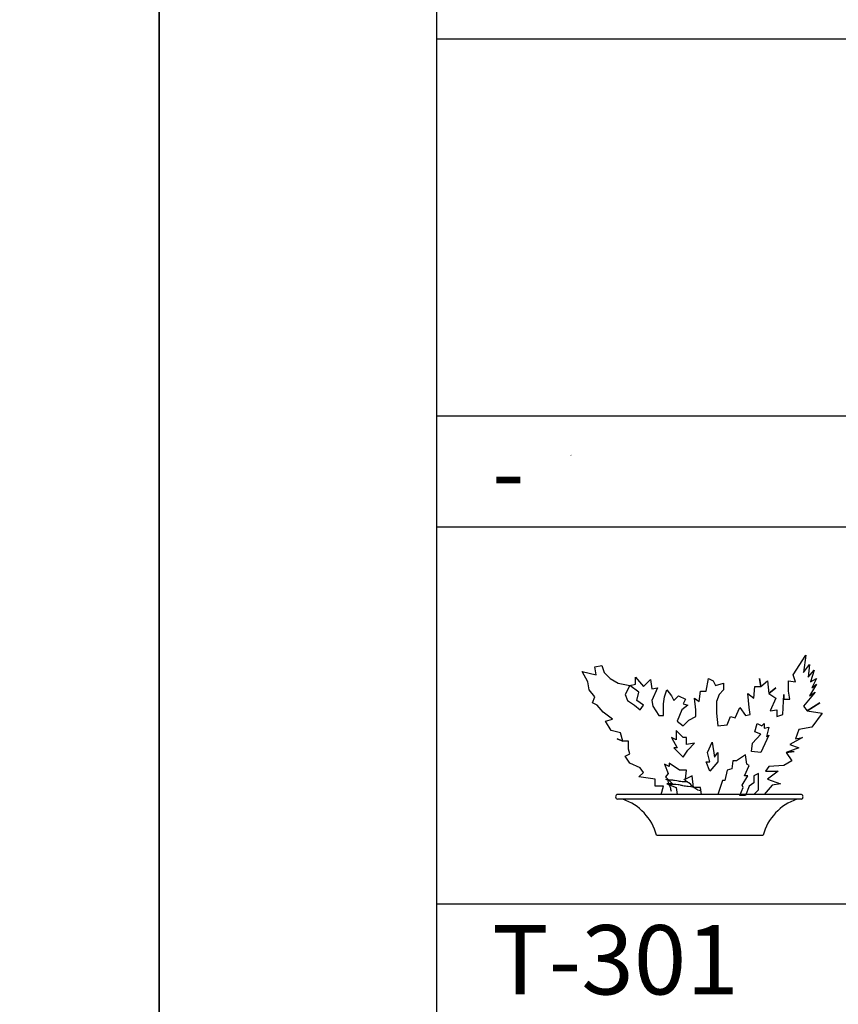
# Model space of a CAD drawing. Units: millimetres. Extents: x -6022 to 44000, y 0 to 151583.
# Drawn here: x 14040 to 15812, y 11451 to 13581 of the extents above; entities that cross this region are included whole.
import ezdxf
from ezdxf.enums import TextEntityAlignment as Align

# ---------------------------------------------------------------- set-up
doc = ezdxf.new("R2010")
doc.units = ezdxf.units.MM
doc.layers.add('CO-TREE', color=251, linetype='Continuous')
doc.layers.add('TB-FORM', color=7, linetype='Continuous')
doc.layers.add('D-문자', color=3, linetype='Continuous', lineweight=0)
doc.styles.add('DH-TEXT', font='txt')
doc.styles.add('돋움', font='gulim.ttc')

# ---------------------------------------------------------------- blocks, each defined once
blk = doc.blocks.new('T-301')
at = {"layer": 'CO-TREE'}
for p, q in [((180.4, 346.8), (208, 389.4)), ((208, 389.4), (203, 351.8)), ((-248.6, 364.3), (-233.6, 366.9)), ((-246.1, 346.8), (-248.6, 364.3)), ((-248.6, 364.3), (-248.6, 364.3)), ((-233.6, 366.9), (-228.5, 351.8)), ((203, 351.8), (215.6, 369.4)), ((215.6, 369.4), (213, 341.8)), ((-263.7, 331.7), (-276.2, 354.3)), ((-276.2, 354.3), (-246.1, 346.8)), ((-228.5, 351.8), (-228.5, 351.8)), ((-228.5, 351.8), (-216, 339.3)), ((-160.8, 326.7), (-160.8, 341.8)), ((-160.8, 341.8), (-160.8, 341.8)), ((-160.8, 341.8), (-160.8, 341.8)), ((-160.8, 341.8), (-143.2, 321.7)), ((185.4, 331.7), (180.4, 346.8)), ((213, 341.8), (225.6, 356.8)), ((225.6, 356.8), (218.1, 331.7)), ((-261.2, 314.2), (-263.7, 331.7)), ((-216, 339.3), (-198.4, 329.2)), ((-216, 339.3), (-216, 339.3)), ((-198.4, 329.2), (-198.4, 329.2)), ((-198.4, 329.2), (-173.3, 324.2)), ((-173.3, 324.2), (-183.4, 304.1)), ((-173.3, 324.2), (-160.8, 326.7)), ((-153.3, 309.2), (-173.3, 324.2)), ((-143.2, 321.7), (-128.2, 336.8)), ((-143.2, 321.7), (-143.2, 321.7)), ((-128.2, 336.8), (-125.7, 316.7)), ((-7.7, 311.7), (-2.7, 339.3)), ((-2.7, 339.3), (7.3, 334.2)), ((7.3, 334.2), (7.3, 334.2)), ((7.3, 334.2), (12.3, 324.2)), ((12.3, 324.2), (29.9, 329.2)), ((29.9, 329.2), (29.9, 314.2)), ((95.1, 296.6), (97.6, 321.7)), ((97.6, 321.7), (110.2, 321.7)), ((110.2, 321.7), (107.7, 339.3)), ((107.7, 339.3), (110.2, 321.7)), ((110.2, 321.7), (125.2, 334.2)), ((125.2, 334.2), (127.7, 306.7)), ((170.4, 311.7), (170.4, 334.2)), ((170.4, 334.2), (185.4, 331.7)), ((230.6, 326.7), (215.6, 301.6)), ((218.1, 331.7), (230.6, 339.3)), ((230.6, 339.3), (220.6, 319.2)), ((220.6, 319.2), (230.6, 326.7)), ((-248.6, 299.1), (-261.2, 314.2)), ((-261.2, 314.2), (-261.2, 314.2)), ((-253.6, 286.6), (-248.6, 299.1)), ((-183.4, 304.1), (-183.4, 304.1)), ((-183.4, 304.1), (-178.4, 291.6)), ((-158.3, 291.6), (-153.3, 309.2)), ((-153.3, 309.2), (-153.3, 309.2)), ((-125.7, 316.7), (-113.1, 319.2)), ((-113.1, 319.2), (-125.7, 291.6)), ((-100.6, 284.1), (-98.1, 299.1)), ((-98.1, 299.1), (-93, 314.2)), ((-98.1, 299.1), (-98.1, 299.1)), ((-93, 314.2), (-83, 301.6)), ((-83, 301.6), (-78, 291.6)), ((-78, 291.6), (-68, 301.6)), ((-68, 301.6), (-68, 301.6)), ((-68, 301.6), (-52.9, 294.1)), ((-22.8, 289.1), (-20.3, 311.7)), ((-20.3, 311.7), (-7.7, 311.7)), ((19.9, 304.1), (14.8, 289.1)), ((29.9, 314.2), (19.9, 304.1)), ((19.9, 304.1), (19.9, 304.1)), ((82.6, 306.7), (95.1, 296.6)), ((85.1, 276.5), (82.6, 306.7)), ((127.7, 306.7), (142.8, 319.2)), ((142.8, 319.2), (127.7, 306.7)), ((127.7, 306.7), (142.8, 296.6)), ((157.8, 261.5), (160.3, 304.1)), ((160.3, 304.1), (160.3, 294.1)), ((172.9, 294.1), (170.4, 311.7)), ((170.4, 311.7), (170.4, 311.7)), ((228.1, 309.2), (203, 279)), ((215.6, 301.6), (228.1, 309.2)), ((-243.6, 281.6), (-253.6, 286.6)), ((-231.1, 266.5), (-243.6, 281.6)), ((-178.4, 291.6), (-178.4, 291.6)), ((-178.4, 291.6), (-163.3, 281.6)), ((-163.3, 281.6), (-163.3, 281.6)), ((-163.3, 281.6), (-150.8, 271.5)), ((-143.2, 281.6), (-158.3, 291.6)), ((-150.8, 271.5), (-143.2, 281.6)), ((-125.7, 291.6), (-125.7, 291.6)), ((-125.7, 291.6), (-123.2, 279)), ((-123.2, 279), (-110.6, 259)), ((-100.6, 259), (-100.6, 284.1)), ((-100.6, 284.1), (-100.6, 284.1)), ((-47.9, 281.6), (-60.4, 271.5)), ((-52.9, 294.1), (-57.9, 284.1)), ((-57.9, 284.1), (-47.9, 281.6)), ((-32.8, 296.6), (-22.8, 289.1)), ((-30.3, 271.5), (-32.8, 296.6)), ((14.8, 289.1), (14.8, 264)), ((14.8, 289.1), (14.8, 289.1)), ((142.8, 296.6), (130.3, 269)), ((160.3, 294.1), (172.9, 294.1)), ((203, 279), (210.5, 269)), ((210.5, 269), (238.1, 286.6)), ((238.1, 286.6), (210.5, 269)), ((-211, 251.4), (-231.1, 266.5)), ((-231.1, 266.5), (-231.1, 266.5)), ((-150.8, 271.5), (-150.8, 271.5)), ((-110.6, 259), (-100.6, 259)), ((-100.6, 259), (-100.6, 259)), ((-60.4, 271.5), (-70.5, 246.4)), ((-60.4, 271.5), (-60.4, 271.5)), ((-45.4, 248.9), (-30.3, 256.5)), ((-30.3, 256.5), (-30.3, 271.5)), ((-30.3, 271.5), (-30.3, 271.5)), ((14.8, 264), (14.8, 264)), ((14.8, 264), (17.3, 236.4)), ((37.4, 238.9), (44.9, 256.5)), ((44.9, 256.5), (55, 254)), ((55, 254), (65, 276.5)), ((65, 276.5), (77.5, 259)), ((77.5, 259), (87.6, 261.5)), ((77.5, 259), (77.5, 259)), ((87.6, 261.5), (85.1, 276.5)), ((130.3, 269), (145.3, 271.5)), ((145.3, 271.5), (145.3, 256.5)), ((145.3, 256.5), (157.8, 261.5)), ((210.5, 269), (243.2, 264)), ((243.2, 264), (220.6, 233.9)), ((-226, 246.4), (-211, 251.4)), ((-213.5, 226.4), (-226, 246.4)), ((-70.5, 246.4), (-57.9, 236.4)), ((-57.9, 236.4), (-45.4, 248.9)), ((-45.4, 248.9), (-45.4, 248.9)), ((17.3, 236.4), (37.4, 238.9)), ((17.3, 236.4), (17.3, 236.4)), ((97.6, 223.9), (102.6, 241.4)), ((102.6, 241.4), (112.7, 236.4)), ((112.7, 236.4), (117.7, 241.4)), ((117.7, 241.4), (117.7, 231.4)), ((-193.4, 221.3), (-213.5, 226.4)), ((-188.4, 203.8), (-193.4, 221.3)), ((-57.9, 211.3), (-73, 226.4)), ((-73, 226.4), (-73, 206.3)), ((92.6, 198.8), (110.2, 218.8)), ((110.2, 218.8), (97.6, 223.9)), ((127.7, 216.3), (110.2, 178.7)), ((117.7, 231.4), (127.7, 233.9)), ((127.7, 233.9), (122.7, 213.8)), ((122.7, 213.8), (127.7, 216.3)), ((193, 228.9), (185.4, 208.8)), ((220.6, 233.9), (193, 228.9)), ((-188.4, 203.8), (-200.9, 208.8)), ((-200.9, 208.8), (-188.4, 203.8)), ((-175.9, 203.8), (-188.4, 203.8)), ((-175.9, 186.2), (-175.9, 203.8)), ((-73, 206.3), (-83, 211.3)), ((-83, 211.3), (-70.5, 188.7)), ((-50.4, 211.3), (-57.9, 211.3)), ((-50.4, 196.3), (-50.4, 211.3)), ((-32.8, 198.8), (-50.4, 196.3)), ((-47.9, 183.7), (-32.8, 198.8)), ((-5.2, 178.7), (4.8, 201.3)), ((4.8, 201.3), (9.8, 168.7)), ((90.1, 181.2), (92.6, 198.8)), ((200.5, 211.3), (172.9, 196.3)), ((172.9, 196.3), (193, 188.7)), ((185.4, 208.8), (200.5, 211.3)), ((-183.4, 171.2), (-173.3, 176.2)), ((-173.3, 156.1), (-183.4, 171.2)), ((-173.3, 176.2), (-175.9, 186.2)), ((-70.5, 188.7), (-78, 188.7)), ((-78, 188.7), (-57.9, 168.7)), ((-57.9, 168.7), (-47.9, 183.7)), ((-0.2, 158.6), (-5.2, 178.7)), ((9.8, 168.7), (17.3, 178.7)), ((17.3, 178.7), (17.3, 158.6)), ((77.5, 173.7), (57.5, 161.1)), ((80.1, 153.6), (77.5, 173.7)), ((110.2, 178.7), (90.1, 181.2)), ((193, 188.7), (165.4, 178.7)), ((165.4, 178.7), (182.9, 181.2)), ((182.9, 181.2), (165.4, 178.7)), ((165.4, 178.7), (177.9, 161.1)), ((-150.8, 146.1), (-173.3, 156.1)), ((-173.3, 156.1), (-173.3, 156.1)), ((-88, 148.6), (-98.1, 153.6)), ((-98.1, 153.6), (-90.5, 133.5)), ((-88, 156.1), (-88, 148.6)), ((-65.5, 141), (-88, 156.1)), ((-0.2, 138.5), (-7.7, 158.6)), ((-7.7, 158.6), (-0.2, 158.6)), ((17.3, 158.6), (-0.2, 138.5)), ((50, 161.1), (47.4, 143.6)), ((57.5, 161.1), (50, 161.1)), ((75, 128.5), (85.1, 151.1)), ((85.1, 151.1), (80.1, 153.6)), ((160.3, 151.1), (127.7, 148.6)), ((177.9, 161.1), (160.3, 151.1)), ((-153.3, 126), (-143.2, 136)), ((-143.2, 136), (-150.8, 146.1)), ((-150.8, 146.1), (-150.8, 146.1)), ((-143.2, 136), (-143.2, 136)), ((-90.5, 133.5), (-95.6, 126)), ((-50.4, 141), (-65.5, 141)), ((-52.9, 121), (-50.4, 141)), ((-37.9, 128.5), (-52.9, 121)), ((-35.4, 103.4), (-37.9, 128.5)), ((37.4, 141), (32.4, 118.5)), ((47.4, 143.6), (37.4, 141)), ((70, 108.4), (82.6, 128.5)), ((82.6, 128.5), (75, 128.5)), ((105.2, 133.5), (95.1, 128.5)), ((95.1, 128.5), (95.1, 113.5)), ((105.2, 108.4), (105.2, 133.5)), ((127.7, 148.6), (120.2, 138.5)), ((120.2, 138.5), (147.8, 138.5)), ((147.8, 138.5), (125.2, 121)), ((-118.1, 121), (-153.3, 126)), ((-118.1, 105.9), (-118.1, 121)), ((-95.6, 126), (-80.5, 110.9)), ((-92.7, 119.7), (-94.9, 120.4)), ((-80.5, 110.9), (-93, 110.9)), ((-93, 110.9), (-73, 103.4)), ((-90.5, 119.7), (-92.7, 119.7)), ((-88.2, 110), (-92.7, 110.7)), ((-91.9, 119.7), (-91.2, 118.2)), ((-91.2, 118.2), (-91.2, 116.7)), ((-91.2, 116.7), (-90.5, 115.2)), ((-89, 118.9), (-90.5, 119.7)), ((-90.5, 115.2), (-89.7, 112.2)), ((-89.7, 112.2), (-89, 110.7)), ((-80, 118.9), (-89, 118.9)), ((-89, 110.7), (-88.2, 107.7)), ((-73.3, 110), (-88.2, 110)), ((-88.2, 107.7), (-86.7, 107)), ((-86.7, 107), (-86.7, 105.5)), ((-77.8, 118.2), (-80, 118.9)), ((-76.3, 118.2), (-77.8, 118.2)), ((-71.1, 117.4), (-76.3, 118.2)), ((-68.8, 109.2), (-73.3, 110)), ((-68.1, 116.7), (-71.1, 117.4)), ((-66.6, 109.2), (-68.8, 109.2)), ((-65.9, 115.9), (-68.1, 116.7)), ((-63.6, 108.5), (-66.6, 109.2)), ((-62.9, 115.9), (-65.9, 115.9)), ((-62.1, 107.7), (-63.6, 108.5)), ((-59.9, 115.2), (-62.9, 115.9)), ((-59.9, 107.7), (-62.1, 107.7)), ((-48, 115.2), (-59.9, 115.2)), ((-58.4, 107), (-59.9, 107.7)), ((-55.4, 106.3), (-58.4, 107)), ((-54.7, 119.7), (-55.4, 121.2)), ((-52.4, 118.2), (-54.7, 119.7)), ((-50.2, 115.9), (-52.4, 118.2)), ((-48, 114.5), (-50.2, 115.9)), ((-45.7, 113), (-48, 114.5)), ((-41.2, 110), (-45.7, 113)), ((-39.8, 107.7), (-41.2, 110)), ((-38.3, 106.3), (-39.8, 107.7)), ((27.4, 118.5), (17.3, 88.4)), ((32.4, 118.5), (27.4, 118.5)), ((72.5, 103.4), (70, 108.4)), ((95.1, 113.5), (85.1, 105.9)), ((105.2, 98.4), (105.2, 108.4)), ((135.3, 108.4), (117.7, 88.4)), ((125.2, 121), (152.8, 110.9)), ((152.8, 110.9), (135.3, 108.4)), ((-70.5, 88.4), (-200.9, 88.4)), ((198.6, 88.4), (-199.1, 88.4)), ((-100.6, 105.9), (-118.1, 105.9)), ((-105.6, 88.4), (-100.6, 105.9)), ((-86.7, 105.5), (-86, 104)), ((-86, 104), (-85.2, 101.8)), ((-85.2, 101.8), (-85.2, 99.5)), ((-85.2, 99.5), (-83.7, 95.1)), ((-73, 103.4), (-70.5, 88.4)), ((-52.4, 106.3), (-55.4, 106.3)), ((-49.4, 105.5), (-52.4, 106.3)), ((-46.5, 105.5), (-49.4, 105.5)), ((-41.2, 104.8), (-46.5, 105.5)), ((-36.8, 104), (-41.2, 104.8)), ((-36, 104), (-38.3, 106.3)), ((-34.5, 103.3), (-36.8, 104)), ((-33.8, 102.5), (-36, 104)), ((-20.3, 103.4), (-35.4, 103.4)), ((-29.3, 103.3), (-34.5, 103.3)), ((-31.6, 101.8), (-33.8, 102.5)), ((-32.3, 102.5), (-27.8, 99.5)), ((-27.8, 99.5), (-26.3, 98.1)), ((-26.3, 98.1), (-23.3, 97.3)), ((-23.3, 97.3), (-19.6, 95.8)), ((-17.8, 88.4), (-20.3, 103.4)), ((17.3, 88.4), (-17.8, 88.4)), ((65, 85.9), (72.5, 103.4)), ((77.5, 85.9), (65, 85.9)), ((85.1, 105.9), (77.5, 85.9)), ((95.1, 88.4), (105.2, 98.4)), ((198.6, 77.9), (-199.1, 77.9)), ((-115.4, 0), (115.4, 0))]:
    blk.add_line(p, q, dxfattribs=at)
for centre, radius, start, end in [((-198.8, 83.1), 5.26, 93.5016, 266.4984), ((196.1, 83.1), 5.83, 295.746, 64.254), ((-224.2, -28.9), 112.6, 14.86, 71.4418), ((224.2, -28.9), 112.6, 108.5582, 165.14)]:
    blk.add_arc(centre, radius, start, end, dxfattribs=at)

msp = doc.modelspace()

# ---------------------------------------------------------------- linework, layer by layer
at = {"layer": 'TB-FORM', "color": 251}
for p, q in [((26342.2, 13539), (14942.2, 13539)), ((26342.2, 12723), (14942.2, 12723)), ((26342.2, 11667), (14942.2, 11667))]:
    msp.add_line(p, q, dxfattribs=at)
at = {"layer": 'TB-FORM'}
msp.add_line((26342.2, 12483), (14942.2, 12483), dxfattribs=at)
at = {"layer": 'TB-FORM', "color": 251}
for points in [[(1742.2, 1437), (14342.2, 1437), (14342.2, 19257), (1742.2, 19257)], [(14342.2, 1437), (26942.2, 1437), (26942.2, 19257), (14342.2, 19257)], [(14942.2, 1947), (26342.2, 1947), (26342.2, 18747), (14942.2, 18747)]]:
    msp.add_lwpolyline(points, close=True, dxfattribs=at)

# ---------------------------------------------------------------- block references
at = {"layer": 'CO-TREE'}
msp.add_blockref('T-301', (15533.9, 11816.6), dxfattribs=at)

# ---------------------------------------------------------------- texts
at = {"layer": 'CO-TREE', "insert": (15228.8, 12640), "char_height": 2, "width": 6.91, "attachment_point": 1, "style": 'DH-TEXT'}
msp.add_mtext('T-31', dxfattribs=at)
at = {"layer": 'D-문자', "ltscale": 100, "style": '돋움'}
for s, p in [('-', (15062.2, 12603)), ('T-301', (15062.2, 11547))]:
    msp.add_text(s, height=150, dxfattribs=at).set_placement(p, align=Align.MIDDLE_LEFT)

doc.saveas('drawing.dxf')
